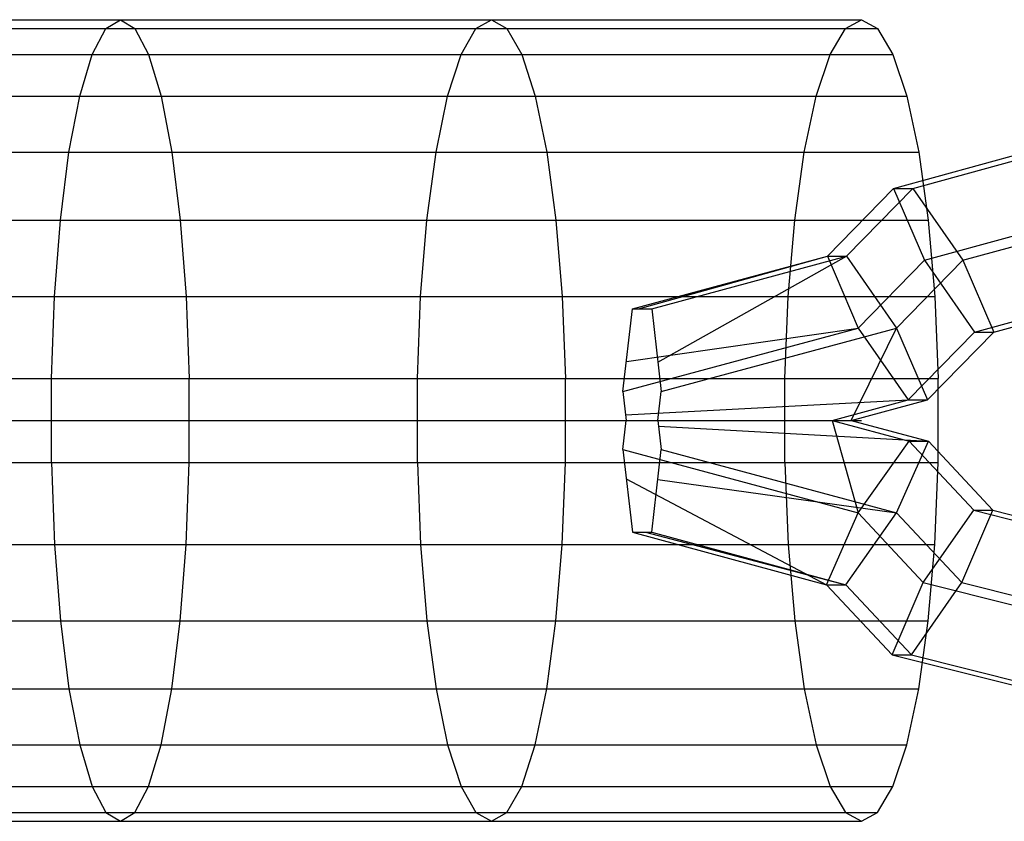
# Model space of a CAD drawing. Extents: x -3799 to 7300, y -6360 to 6586.
# Drawn here: x 2857 to 2937, y -4583 to -4518 of the extents above; entities that cross this region are included whole.
import ezdxf

# ---------------------------------------------------------------- set-up
doc = ezdxf.new("R2010")
doc.units = 0

msp = doc.modelspace()

# ---------------------------------------------------------------- linework, layer by layer
at = {"color": 0}
for p, q in [((2014.019015, -4517.883157), (2925.579153, -4517.883157)), ((2864.300843, -4518.59336), (2865.468096, -4517.883157)), ((2865.468096, -4517.883157), (2866.635348, -4518.59336)), ((2894.30556, -4518.59336), (2895.561591, -4517.883157)), ((2895.561591, -4517.883157), (2896.817621, -4518.59336)), ((2924.278846, -4518.59336), (2925.579153, -4517.883157)), ((2925.579153, -4517.883157), (2926.879461, -4518.59336)), ((2012.718708, -4518.59336), (2926.879461, -4518.59336)), ((2863.184605, -4520.69293), (2864.300843, -4518.59336)), ((2866.635348, -4518.59336), (2867.751586, -4520.69293)), ((2893.104425, -4520.69293), (2894.30556, -4518.59336)), ((2896.817621, -4518.59336), (2898.018757, -4520.69293)), ((2923.035368, -4520.69293), (2924.278846, -4518.59336)), ((2926.879461, -4518.59336), (2928.122938, -4520.69293)), ((2011.47523, -4520.69293), (2928.122938, -4520.69293)), ((2862.168167, -4524.090105), (2863.184605, -4520.69293)), ((2867.751586, -4520.69293), (2868.768024, -4524.090105)), ((2892.010679, -4524.090105), (2893.104425, -4520.69293)), ((2898.018757, -4520.69293), (2899.112503, -4524.090105)), ((2921.903066, -4524.090105), (2923.035368, -4520.69293)), ((2928.122938, -4520.69293), (2929.25524, -4524.090105)), ((2010.342928, -4524.090105), (2929.25524, -4524.090105)), ((2861.295952, -4528.636413), (2862.168167, -4524.090105)), ((2868.768024, -4524.090105), (2869.64024, -4528.636413)), ((2891.072125, -4528.636413), (2892.010679, -4524.090105)), ((2899.112503, -4524.090105), (2900.051057, -4528.636413)), ((2920.931427, -4528.636413), (2921.903066, -4524.090105)), ((2929.25524, -4524.090105), (2930.22688, -4528.636413)), ((2009.371289, -4528.636413), (2930.22688, -4528.636413)), ((2860.606079, -4534.133157), (2861.295952, -4528.636413)), ((2869.64024, -4528.636413), (2870.330113, -4534.133157)), ((2890.329782, -4534.133157), (2891.072125, -4528.636413)), ((2900.051057, -4528.636413), (2900.793399, -4534.133157)), ((2920.162915, -4534.133157), (2920.931427, -4528.636413)), ((2928.167071, -4531.569348), (2938.791865, -4528.658841)), ((2929.726409, -4531.569348), (2940.351203, -4528.658841)), ((2930.22688, -4528.636413), (2930.995391, -4534.133157)), ((2922.80505, -4537.05116), (2928.167071, -4531.569348)), ((2924.364388, -4537.05116), (2929.726409, -4531.569348)), ((2928.167071, -4531.569348), (2929.726409, -4531.569348)), ((2928.167071, -4531.569348), (2930.676089, -4537.392776)), ((2929.726409, -4531.569348), (2933.794765, -4537.392776)), ((2008.602777, -4534.133157), (2930.995391, -4534.133157)), ((2860.128699, -4540.340105), (2860.606079, -4534.133157)), ((2870.330113, -4534.133157), (2870.807492, -4540.340105)), ((2889.816094, -4540.340105), (2890.329782, -4534.133157)), ((2900.793399, -4534.133157), (2901.307087, -4540.340105)), ((2919.63112, -4540.340105), (2920.162915, -4534.133157)), ((2930.995391, -4534.133157), (2931.527187, -4540.340105)), ((2930.676089, -4537.392776), (2938.012196, -4535.383157)), ((2933.794765, -4537.392776), (2941.130872, -4535.383157)), ((2907.002068, -4541.319954), (2922.80505, -4537.05116)), ((2907.501355, -4541.319954), (2922.80505, -4537.05116)), ((2908.561406, -4541.319954), (2924.364388, -4537.05116)), ((2909.064625, -4545.655995), (2924.364388, -4537.05116)), ((2922.80505, -4537.05116), (2924.364388, -4537.05116)), ((2922.80505, -4537.05116), (2925.305686, -4542.883157)), ((2924.364388, -4537.05116), (2928.424362, -4542.883157)), ((2925.305686, -4542.883157), (2930.676089, -4537.392776)), ((2928.424362, -4542.883157), (2933.794765, -4537.392776)), ((2930.676089, -4537.392776), (2934.744445, -4543.216205)), ((2933.794765, -4537.392776), (2936.303783, -4543.216205)), ((2008.070981, -4540.340105), (2931.527187, -4540.340105)), ((2859.884677, -4546.985982), (2860.128699, -4540.340105)), ((2870.807492, -4540.340105), (2871.051514, -4546.985982)), ((2889.553513, -4546.985982), (2889.816094, -4540.340105)), ((2901.307087, -4540.340105), (2901.569669, -4546.985982)), ((2919.359281, -4546.985982), (2919.63112, -4540.340105)), ((2931.527187, -4540.340105), (2931.799025, -4546.985982)), ((2906.222399, -4548.038047), (2907.002068, -4541.319954)), ((2907.002068, -4541.319954), (2908.561406, -4541.319954)), ((2908.561406, -4541.319954), (2909.341075, -4548.038047)), ((2934.744445, -4543.216205), (2938.791865, -4542.107473)), ((2936.303783, -4543.216205), (2940.351203, -4542.107473)), ((2906.222399, -4548.038047), (2925.305686, -4542.883157)), ((2906.505075, -4545.602346), (2925.305686, -4542.883157)), ((2909.341075, -4548.038047), (2928.424362, -4542.883157)), ((2924.750089, -4550.383157), (2928.424362, -4542.883157)), ((2925.305686, -4542.883157), (2929.36566, -4548.715155)), ((2928.424362, -4542.883157), (2930.924998, -4548.715155)), ((2929.36566, -4548.715155), (2934.744445, -4543.216205)), ((2930.924998, -4548.715155), (2936.303783, -4543.216205)), ((2934.744445, -4543.216205), (2936.303783, -4543.216205)), ((2007.799143, -4546.985982), (2931.799025, -4546.985982)), ((2859.884677, -4553.780332), (2859.884677, -4546.985982)), ((2871.051514, -4553.780332), (2871.051514, -4546.985982)), ((2889.553513, -4553.780332), (2889.553513, -4546.985982)), ((2901.569669, -4553.780332), (2901.569669, -4546.985982)), ((2919.359281, -4553.780332), (2919.359281, -4546.985982)), ((2931.799025, -4553.780332), (2931.799025, -4546.985982)), ((2906.222399, -4548.038047), (2906.494561, -4550.383157)), ((2909.068913, -4550.383157), (2909.341075, -4548.038047)), ((2906.440428, -4549.916713), (2929.36566, -4548.715155)), ((2923.190752, -4550.383157), (2929.36566, -4548.715155)), ((2924.750089, -4550.383157), (2930.924998, -4548.715155)), ((2929.36566, -4548.715155), (2930.924998, -4548.715155)), ((2014.019015, -4550.383157), (2925.579153, -4550.383157)), ((2906.222399, -4552.728267), (2906.494561, -4550.383157)), ((2906.494561, -4550.383157), (2924.750089, -4550.383157)), ((2909.068913, -4550.383157), (2909.341075, -4552.728267)), ((2909.123551, -4550.853954), (2930.99708, -4552.070631)), ((2923.190752, -4550.383157), (2925.305686, -4557.883157)), ((2923.190752, -4550.383157), (2929.437742, -4552.070631)), ((2924.750089, -4550.383157), (2930.99708, -4552.070631)), ((2925.305686, -4557.883157), (2929.437742, -4552.070631)), ((2928.424362, -4557.883157), (2930.99708, -4552.070631)), ((2929.437742, -4552.070631), (2930.99708, -4552.070631)), ((2929.437742, -4552.070631), (2934.678299, -4557.667237)), ((2930.99708, -4552.070631), (2936.237637, -4557.667237)), ((2906.222399, -4552.728267), (2925.305686, -4557.883157)), ((2906.222399, -4552.728267), (2907.002068, -4559.44636)), ((2908.561406, -4559.44636), (2909.341075, -4552.728267)), ((2909.341075, -4552.728267), (2928.424362, -4557.883157)), ((2007.799143, -4553.780332), (2931.799025, -4553.780332)), ((2859.884677, -4553.780332), (2860.128699, -4560.42621)), ((2870.807492, -4560.42621), (2871.051514, -4553.780332)), ((2889.553513, -4553.780332), (2889.816094, -4560.42621)), ((2901.307087, -4560.42621), (2901.569669, -4553.780332)), ((2919.359281, -4553.780332), (2919.63112, -4560.42621)), ((2931.527187, -4560.42621), (2931.799025, -4553.780332)), ((2906.499665, -4555.117353), (2922.732968, -4563.695683)), ((2909.058399, -4555.163969), (2928.424362, -4557.883157)), ((2922.732968, -4563.695683), (2925.305686, -4557.883157)), ((2924.292306, -4563.695683), (2928.424362, -4557.883157)), ((2925.305686, -4557.883157), (2930.58982, -4563.5263)), ((2928.424362, -4557.883157), (2933.708495, -4563.5263)), ((2930.58982, -4563.5263), (2934.678299, -4557.667237)), ((2933.708495, -4563.5263), (2936.237637, -4557.667237)), ((2934.678299, -4557.667237), (2938.720339, -4558.678435)), ((2934.678299, -4557.667237), (2936.237637, -4557.667237)), ((2936.237637, -4557.667237), (2940.279676, -4558.678435)), ((2907.002068, -4559.44636), (2908.561406, -4559.44636)), ((2907.002068, -4559.44636), (2922.732968, -4563.695683)), ((2908.063669, -4559.44636), (2924.292306, -4563.695683)), ((2908.561406, -4559.44636), (2924.292306, -4563.695683)), ((2008.070981, -4560.42621), (2931.527187, -4560.42621)), ((2860.128699, -4560.42621), (2860.606079, -4566.633157)), ((2870.330113, -4566.633157), (2870.807492, -4560.42621)), ((2889.816094, -4560.42621), (2890.329782, -4566.633157)), ((2900.793399, -4566.633157), (2901.307087, -4560.42621)), ((2919.63112, -4560.42621), (2920.162915, -4566.633157)), ((2930.995391, -4566.633157), (2931.527187, -4560.42621)), ((2922.732968, -4563.695683), (2924.292306, -4563.695683)), ((2922.732968, -4563.695683), (2928.060678, -4569.385363)), ((2924.292306, -4563.695683), (2929.620015, -4569.385363)), ((2928.060678, -4569.385363), (2930.58982, -4563.5263)), ((2929.620015, -4569.385363), (2933.708495, -4563.5263)), ((2930.58982, -4563.5263), (2938.012196, -4565.383157)), ((2933.708495, -4563.5263), (2941.130872, -4565.383157)), ((2008.602777, -4566.633157), (2930.995391, -4566.633157)), ((2860.606079, -4566.633157), (2861.295952, -4572.129902)), ((2869.64024, -4572.129902), (2870.330113, -4566.633157)), ((2890.329782, -4566.633157), (2891.072125, -4572.129902)), ((2900.051057, -4572.129902), (2900.793399, -4566.633157)), ((2920.162915, -4566.633157), (2920.931427, -4572.129902)), ((2930.22688, -4572.129902), (2930.995391, -4566.633157)), ((2928.060678, -4569.385363), (2929.620015, -4569.385363)), ((2928.060678, -4569.385363), (2938.863392, -4572.08788)), ((2929.620015, -4569.385363), (2940.42273, -4572.08788)), ((2009.371289, -4572.129902), (2930.22688, -4572.129902)), ((2861.295952, -4572.129902), (2862.168167, -4576.67621)), ((2868.768024, -4576.67621), (2869.64024, -4572.129902)), ((2891.072125, -4572.129902), (2892.010679, -4576.67621)), ((2899.112503, -4576.67621), (2900.051057, -4572.129902)), ((2920.931427, -4572.129902), (2921.903066, -4576.67621)), ((2929.25524, -4576.67621), (2930.22688, -4572.129902)), ((2010.342928, -4576.67621), (2929.25524, -4576.67621)), ((2862.168167, -4576.67621), (2863.184605, -4580.073385)), ((2867.751586, -4580.073385), (2868.768024, -4576.67621)), ((2892.010679, -4576.67621), (2893.104425, -4580.073385)), ((2898.018757, -4580.073385), (2899.112503, -4576.67621)), ((2921.903066, -4576.67621), (2923.035368, -4580.073385)), ((2928.122938, -4580.073385), (2929.25524, -4576.67621)), ((2011.47523, -4580.073385), (2928.122938, -4580.073385)), ((2863.184605, -4580.073385), (2864.300843, -4582.172954)), ((2866.635348, -4582.172954), (2867.751586, -4580.073385)), ((2893.104425, -4580.073385), (2894.30556, -4582.172954)), ((2896.817621, -4582.172954), (2898.018757, -4580.073385)), ((2923.035368, -4580.073385), (2924.278846, -4582.172954)), ((2926.879461, -4582.172954), (2928.122938, -4580.073385)), ((2012.718708, -4582.172954), (2926.879461, -4582.172954)), ((2864.300843, -4582.172954), (2865.468096, -4582.883157)), ((2865.468096, -4582.883157), (2866.635348, -4582.172954)), ((2894.30556, -4582.172954), (2895.561591, -4582.883157)), ((2895.561591, -4582.883157), (2896.817621, -4582.172954)), ((2924.278846, -4582.172954), (2925.579153, -4582.883157)), ((2925.579153, -4582.883157), (2926.879461, -4582.172954)), ((2014.019015, -4582.883157), (2925.579153, -4582.883157))]:
    msp.add_line(p, q, dxfattribs=at)

doc.saveas('drawing.dxf')
